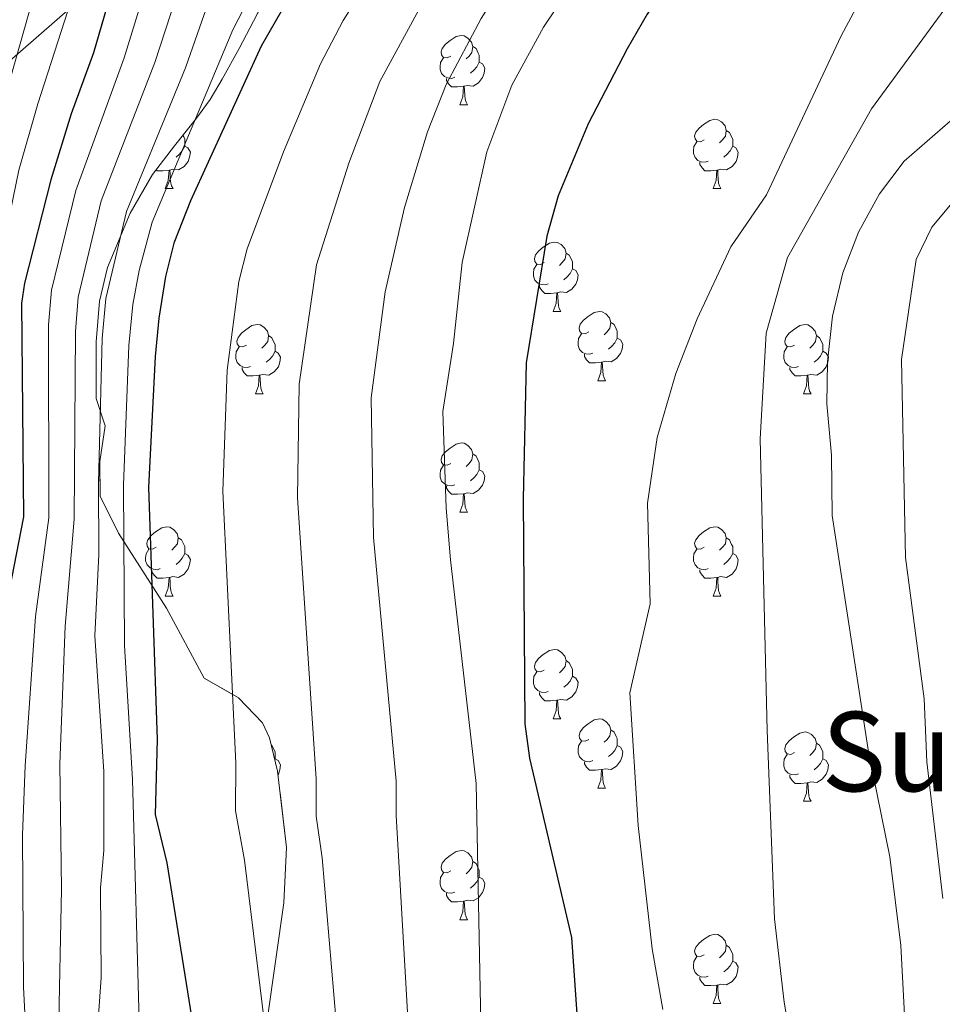
# Model space of a CAD drawing. Extents: x 576467 to 579890, y 763768 to 766121.
# Drawn here: x 579466 to 579599, y 764905 to 765047 of the extents above; entities that cross this region are included whole.
import ezdxf
from ezdxf.enums import TextEntityAlignment as Align

# ---------------------------------------------------------------- set-up
doc = ezdxf.new("R2010")
doc.units = 0
doc.header["$MEASUREMENT"] = 0
doc.linetypes.add('DGN Style 3', pattern=[55.946072, 39.96148, -15.984592])
for name, color, linetype in [('Nivel 1', 7, 'Continuous'), ('Nivel 35', 7, 'Continuous'), ('Nivel 36', 7, 'Continuous'), ('Nivel 4', 7, 'Continuous'), ('Nivel 45', 7, 'Continuous'), ('Nivel 5', 7, 'Continuous'), ('Nivel 57', 7, 'Continuous'), ('Nivel 61', 7, 'Continuous')]:
    doc.layers.add(name, color=color, linetype=linetype)
doc.styles.add('Style-times', font='times.shx', dxfattribs={"bigfont": 'timesbig.shx'})
doc.linetypes.add('5limcon', pattern='A,16,-16,[2,dgnlstyle.shx,S=0.128,R=0,X=0,Y=0],-16,16,-8,16,-8', length=96)
doc.linetypes.add('5zonar', pattern='A,-5,[1,dgnlstyle.shx,S=0.08,R=0,X=0,Y=0],-5', length=10)

msp = doc.modelspace()

# ---------------------------------------------------------------- linework, layer by layer
at = {"layer": 'Nivel 1', "color": 19, "linetype": '5limcon', "lineweight": 0, "ltscale": 0.5}
msp.add_polyline3d([(579872.93, 765133.586, 561.314), (579757.922, 765130.361, 591.897), (579564.28, 765128.497, 668.935), (579439.266, 765019.385, 736.361), (579002.93, 764883.253, 1068.187), (578522.553, 764840.951, 1209.434), (578478.07, 764854.956, 1224.414), (578435.211, 764861, 1232.02), (578380.646, 764861.886, 1235.197), (578320.184, 764864.006, 1236.629), (578284.231, 764864.651, 1237.648), (578234.257, 764860.837, 1239.366), (578206.779, 764859.178, 1238.948), (578188.742, 764858.195, 1238.162)], dxfattribs=at)
at = {"layer": 'Nivel 35', "color": 92, "linetype": '5zonar', "lineweight": 0, "ltscale": 0.5}
msp.add_polyline3d([(579501.681, 764902.721, 692.43), (579504.046, 764919.359, 691.993), (579504.456, 764927.374, 691.72), (579503.121, 764938.401, 691.37), (579501.977, 764943.241, 691.327), (579500.961, 764945.441, 691.33), (579497.507, 764949.061, 691.332), (579492.528, 764951.911, 691.25), (579487.081, 764962.001, 691.21), (579480.121, 764972.881, 691.39), (579477.441, 764978.241, 691.49), (579477.391, 764983.238, 691.689), (579478.201, 764988.401, 691.67), (579476.881, 764992.401, 691.67), (579476.881, 765000.561, 691.57), (579477.361, 765006.481, 691.53), (579478.505, 765011.337, 691.244), (579481.801, 765019.201, 690.17), (579485.041, 765024.801, 689.51), (579488.201, 765028.961, 688.61), (579491.401, 765032.961, 686.21), (579493.386, 765035.643, 682.126), (579495.127, 765038.588, 678.739), (579497.558, 765043.027, 678.375), (579502.264, 765052.038, 679.332)], dxfattribs=at)
at = {"layer": 'Nivel 36', "color": 92, "linetype": 'Continuous', "lineweight": 0, "flags": 128}
for points in [[(579528.215, 765041.962), (579527.685, 765041.697), (579527.155, 765041.752), (579526.89, 765042.122), (579526.835, 765042.547), (579526.995, 765043.067), (579527.475, 765043.662), (579528.11, 765044.192), (579529.01, 765044.777), (579529.755, 765044.937), (579530.18, 765044.882), (579530.71, 765044.567), (579531.24, 765043.982), (579531.4, 765043.342), (579531.29, 765042.492), (579530.865, 765041.962), (579530.445, 765041.537)], [(579531.4, 765043.342), (579531.875, 765043.027), (579532.19, 765042.387), (579532.35, 765042.067), (579532.35, 765041.487), (579532.35, 765041.062), (579531.98, 765040.372), (579531.56, 765039.892), (579531.08, 765039.472)], [(579528.8, 765038.882), (579528.375, 765038.722), (579527.79, 765038.782), (579527.315, 765038.992), (579526.89, 765039.417), (579526.675, 765040.002), (579526.675, 765040.422), (579526.73, 765041.007), (579527.155, 765041.697)], [(579532.35, 765041.062), (579532.805, 765040.812), (579533.15, 765040.197), (579533.04, 765039.472), (579532.83, 765038.832), (579532.245, 765038.092), (579531.45, 765037.612), (579530.6, 765037.717), (579530.17, 765037.587)], [(579530.06, 765037.587), (579529.17, 765037.502), (579528.325, 765037.502), (579527.9, 765037.932), (579527.58, 765038.407), (579527.58, 765038.722)], [(579529.515, 765034.902), (579529.95, 765036.062), (579530.06, 765037.587), (579530.17, 765037.587), (579530.205, 765037.002), (579530.24, 765036.317), (579530.31, 765035.702), (579530.425, 765035.302), (579530.64, 765034.902)], [(579529.515, 765034.902), (579530.64, 765034.902)], [(579564.906, 765029.822), (579564.376, 765029.557), (579563.846, 765029.612), (579563.581, 765029.982), (579563.526, 765030.407), (579563.686, 765030.927), (579564.166, 765031.522), (579564.801, 765032.052), (579565.701, 765032.637), (579566.446, 765032.797), (579566.871, 765032.742), (579567.401, 765032.427), (579567.931, 765031.842), (579568.091, 765031.202), (579567.981, 765030.352), (579567.556, 765029.822), (579567.136, 765029.397)], [(579568.091, 765031.202), (579568.566, 765030.887), (579568.881, 765030.247), (579569.041, 765029.927), (579569.041, 765029.347), (579569.041, 765028.922), (579568.671, 765028.232), (579568.251, 765027.752), (579567.771, 765027.332)], [(579489.431, 765030.498), (579489.554, 765030.247), (579489.714, 765029.927), (579489.714, 765029.347), (579489.714, 765028.922), (579489.344, 765028.232), (579488.924, 765027.752), (579488.444, 765027.332)], [(579565.491, 765026.742), (579565.066, 765026.582), (579564.481, 765026.642), (579564.006, 765026.852), (579563.581, 765027.277), (579563.366, 765027.862), (579563.366, 765028.282), (579563.421, 765028.867), (579563.846, 765029.557)], [(579489.714, 765028.922), (579490.169, 765028.672), (579490.514, 765028.057), (579490.404, 765027.332), (579490.194, 765026.692), (579489.609, 765025.952), (579488.814, 765025.472), (579487.964, 765025.577), (579487.534, 765025.447)], [(579569.041, 765028.922), (579569.496, 765028.672), (579569.841, 765028.057), (579569.731, 765027.332), (579569.521, 765026.692), (579568.936, 765025.952), (579568.141, 765025.472), (579567.291, 765025.577), (579566.861, 765025.447)], [(579566.751, 765025.447), (579565.861, 765025.362), (579565.016, 765025.362), (579564.591, 765025.792), (579564.271, 765026.267), (579564.271, 765026.582)], [(579487.424, 765025.447), (579486.534, 765025.362), (579485.689, 765025.362), (579485.564, 765025.489)], [(579486.879, 765022.762), (579487.314, 765023.922), (579487.424, 765025.447), (579487.534, 765025.447), (579487.569, 765024.862), (579487.604, 765024.177), (579487.674, 765023.562), (579487.789, 765023.162), (579488.004, 765022.762)], [(579566.206, 765022.762), (579566.641, 765023.922), (579566.751, 765025.447), (579566.861, 765025.447), (579566.896, 765024.862), (579566.931, 765024.177), (579567.001, 765023.562), (579567.116, 765023.162), (579567.331, 765022.762)], [(579486.879, 765022.762), (579488.004, 765022.762)], [(579566.206, 765022.762), (579567.331, 765022.762)], [(579541.718, 765012.053), (579541.188, 765011.788), (579540.658, 765011.843), (579540.393, 765012.213), (579540.338, 765012.638), (579540.498, 765013.158), (579540.978, 765013.753), (579541.613, 765014.283), (579542.513, 765014.868), (579543.258, 765015.028), (579543.683, 765014.973), (579544.213, 765014.658), (579544.743, 765014.073), (579544.903, 765013.433), (579544.793, 765012.583), (579544.368, 765012.053), (579543.948, 765011.628)], [(579544.903, 765013.433), (579545.378, 765013.118), (579545.693, 765012.478), (579545.853, 765012.158), (579545.853, 765011.578), (579545.853, 765011.153), (579545.483, 765010.463), (579545.063, 765009.983), (579544.583, 765009.563)], [(579542.303, 765008.973), (579541.878, 765008.813), (579541.293, 765008.873), (579540.818, 765009.083), (579540.393, 765009.508), (579540.178, 765010.093), (579540.178, 765010.513), (579540.233, 765011.098), (579540.658, 765011.788)], [(579545.853, 765011.153), (579546.308, 765010.903), (579546.653, 765010.288), (579546.543, 765009.563), (579546.333, 765008.923), (579545.748, 765008.183), (579544.953, 765007.703), (579544.103, 765007.808), (579543.673, 765007.678)], [(579543.563, 765007.678), (579542.673, 765007.593), (579541.828, 765007.593), (579541.403, 765008.023), (579541.083, 765008.498), (579541.083, 765008.813)], [(579543.018, 765004.993), (579543.453, 765006.153), (579543.563, 765007.678), (579543.673, 765007.678), (579543.708, 765007.093), (579543.743, 765006.408), (579543.813, 765005.793), (579543.928, 765005.393), (579544.143, 765004.993)], [(579543.018, 765004.993), (579544.143, 765004.993)], [(579548.193, 765002.018), (579547.663, 765001.753), (579547.133, 765001.808), (579546.868, 765002.178), (579546.813, 765002.603), (579546.973, 765003.123), (579547.453, 765003.718), (579548.088, 765004.248), (579548.988, 765004.833), (579549.733, 765004.993), (579550.158, 765004.938), (579550.688, 765004.623), (579551.218, 765004.038), (579551.378, 765003.398), (579551.268, 765002.548), (579550.843, 765002.018), (579550.423, 765001.593)], [(579498.638, 765000.113), (579498.108, 764999.848), (579497.578, 764999.903), (579497.313, 765000.273), (579497.258, 765000.698), (579497.418, 765001.218), (579497.898, 765001.813), (579498.533, 765002.343), (579499.433, 765002.928), (579500.178, 765003.088), (579500.603, 765003.033), (579501.133, 765002.718), (579501.663, 765002.133), (579501.823, 765001.493), (579501.713, 765000.643), (579501.288, 765000.113), (579500.868, 764999.688)], [(579551.378, 765003.398), (579551.853, 765003.083), (579552.168, 765002.443), (579552.328, 765002.123), (579552.328, 765001.543), (579552.328, 765001.118), (579551.958, 765000.428), (579551.538, 764999.948), (579551.058, 764999.528)], [(579577.965, 765000.113), (579577.435, 764999.848), (579576.905, 764999.903), (579576.64, 765000.273), (579576.585, 765000.698), (579576.745, 765001.218), (579577.225, 765001.813), (579577.86, 765002.343), (579578.76, 765002.928), (579579.505, 765003.088), (579579.93, 765003.033), (579580.46, 765002.718), (579580.99, 765002.133), (579581.15, 765001.493), (579581.04, 765000.643), (579580.615, 765000.113), (579580.195, 764999.688)], [(579501.823, 765001.493), (579502.298, 765001.178), (579502.613, 765000.538), (579502.773, 765000.218), (579502.773, 764999.638), (579502.773, 764999.213), (579502.403, 764998.523), (579501.983, 764998.043), (579501.503, 764997.623)], [(579548.778, 764998.938), (579548.353, 764998.778), (579547.768, 764998.838), (579547.293, 764999.048), (579546.868, 764999.473), (579546.653, 765000.058), (579546.653, 765000.478), (579546.708, 765001.063), (579547.133, 765001.753)], [(579552.328, 765001.118), (579552.783, 765000.868), (579553.128, 765000.253), (579553.018, 764999.528), (579552.808, 764998.888), (579552.223, 764998.148), (579551.428, 764997.668), (579550.578, 764997.773), (579550.148, 764997.643)], [(579581.15, 765001.493), (579581.625, 765001.178), (579581.94, 765000.538), (579582.1, 765000.218), (579582.1, 764999.638), (579582.1, 764999.213), (579581.73, 764998.523), (579581.31, 764998.043), (579580.83, 764997.623)], [(579499.223, 764997.033), (579498.798, 764996.873), (579498.213, 764996.933), (579497.738, 764997.143), (579497.313, 764997.568), (579497.098, 764998.153), (579497.098, 764998.573), (579497.153, 764999.158), (579497.578, 764999.848)], [(579578.55, 764997.033), (579578.125, 764996.873), (579577.54, 764996.933), (579577.065, 764997.143), (579576.64, 764997.568), (579576.425, 764998.153), (579576.425, 764998.573), (579576.48, 764999.158), (579576.905, 764999.848)], [(579502.773, 764999.213), (579503.228, 764998.963), (579503.573, 764998.348), (579503.463, 764997.623), (579503.253, 764996.983), (579502.668, 764996.243), (579501.873, 764995.763), (579501.023, 764995.868), (579500.593, 764995.738)], [(579550.038, 764997.643), (579549.148, 764997.558), (579548.303, 764997.558), (579547.878, 764997.988), (579547.558, 764998.463), (579547.558, 764998.778)], [(579582.1, 764999.213), (579582.555, 764998.963), (579582.9, 764998.348), (579582.79, 764997.623), (579582.58, 764996.983), (579581.995, 764996.243), (579581.2, 764995.763), (579580.35, 764995.868), (579579.92, 764995.738)], [(579500.483, 764995.738), (579499.593, 764995.653), (579498.748, 764995.653), (579498.323, 764996.083), (579498.003, 764996.558), (579498.003, 764996.873)], [(579549.493, 764994.958), (579549.928, 764996.118), (579550.038, 764997.643), (579550.148, 764997.643), (579550.183, 764997.058), (579550.218, 764996.373), (579550.288, 764995.758), (579550.403, 764995.358), (579550.618, 764994.958)], [(579579.81, 764995.738), (579578.92, 764995.653), (579578.075, 764995.653), (579577.65, 764996.083), (579577.33, 764996.558), (579577.33, 764996.873)], [(579499.938, 764993.053), (579500.373, 764994.213), (579500.483, 764995.738), (579500.593, 764995.738), (579500.628, 764995.153), (579500.663, 764994.468), (579500.733, 764993.853), (579500.848, 764993.453), (579501.063, 764993.053)], [(579579.265, 764993.053), (579579.7, 764994.213), (579579.81, 764995.738), (579579.92, 764995.738), (579579.955, 764995.153), (579579.99, 764994.468), (579580.06, 764993.853), (579580.175, 764993.453), (579580.39, 764993.053)], [(579549.493, 764994.958), (579550.618, 764994.958)], [(579499.938, 764993.053), (579501.063, 764993.053)], [(579579.265, 764993.053), (579580.39, 764993.053)], [(579528.215, 764982.97), (579527.685, 764982.705), (579527.155, 764982.76), (579526.89, 764983.13), (579526.835, 764983.555), (579526.995, 764984.075), (579527.475, 764984.67), (579528.11, 764985.2), (579529.01, 764985.785), (579529.755, 764985.945), (579530.18, 764985.89), (579530.71, 764985.575), (579531.24, 764984.99), (579531.4, 764984.35), (579531.29, 764983.5), (579530.865, 764982.97), (579530.445, 764982.545)], [(579531.4, 764984.35), (579531.875, 764984.035), (579532.19, 764983.395), (579532.35, 764983.075), (579532.35, 764982.495), (579532.35, 764982.07), (579531.98, 764981.38), (579531.56, 764980.9), (579531.08, 764980.48)], [(579528.8, 764979.89), (579528.375, 764979.73), (579527.79, 764979.79), (579527.315, 764980), (579526.89, 764980.425), (579526.675, 764981.01), (579526.675, 764981.43), (579526.73, 764982.015), (579527.155, 764982.705)], [(579532.35, 764982.07), (579532.805, 764981.82), (579533.15, 764981.205), (579533.04, 764980.48), (579532.83, 764979.84), (579532.245, 764979.1), (579531.45, 764978.62), (579530.6, 764978.725), (579530.17, 764978.595)], [(579530.06, 764978.595), (579529.17, 764978.51), (579528.325, 764978.51), (579527.9, 764978.94), (579527.58, 764979.415), (579527.58, 764979.73)], [(579529.515, 764975.91), (579529.95, 764977.07), (579530.06, 764978.595), (579530.17, 764978.595), (579530.205, 764978.01), (579530.24, 764977.325), (579530.31, 764976.71), (579530.425, 764976.31), (579530.64, 764975.91)], [(579529.515, 764975.91), (579530.64, 764975.91)], [(579485.579, 764970.83), (579485.049, 764970.565), (579484.519, 764970.62), (579484.254, 764970.99), (579484.199, 764971.415), (579484.359, 764971.935), (579484.839, 764972.53), (579485.474, 764973.06), (579486.374, 764973.645), (579487.119, 764973.805), (579487.544, 764973.75), (579488.074, 764973.435), (579488.604, 764972.85), (579488.764, 764972.21), (579488.654, 764971.36), (579488.229, 764970.83), (579487.809, 764970.405)], [(579564.906, 764970.83), (579564.376, 764970.565), (579563.846, 764970.62), (579563.581, 764970.99), (579563.526, 764971.415), (579563.686, 764971.935), (579564.166, 764972.53), (579564.801, 764973.06), (579565.701, 764973.645), (579566.446, 764973.805), (579566.871, 764973.75), (579567.401, 764973.435), (579567.931, 764972.85), (579568.091, 764972.21), (579567.981, 764971.36), (579567.556, 764970.83), (579567.136, 764970.405)], [(579488.764, 764972.21), (579489.239, 764971.895), (579489.554, 764971.255), (579489.714, 764970.935), (579489.714, 764970.355), (579489.714, 764969.93), (579489.344, 764969.24), (579488.924, 764968.76), (579488.444, 764968.34)], [(579568.091, 764972.21), (579568.566, 764971.895), (579568.881, 764971.255), (579569.041, 764970.935), (579569.041, 764970.355), (579569.041, 764969.93), (579568.671, 764969.24), (579568.251, 764968.76), (579567.771, 764968.34)], [(579486.164, 764967.75), (579485.739, 764967.59), (579485.154, 764967.65), (579484.679, 764967.86), (579484.254, 764968.285), (579484.039, 764968.87), (579484.039, 764969.29), (579484.094, 764969.875), (579484.519, 764970.565)], [(579489.714, 764969.93), (579490.169, 764969.68), (579490.514, 764969.065), (579490.404, 764968.34), (579490.194, 764967.7), (579489.609, 764966.96), (579488.814, 764966.48), (579487.964, 764966.585), (579487.534, 764966.455)], [(579565.491, 764967.75), (579565.066, 764967.59), (579564.481, 764967.65), (579564.006, 764967.86), (579563.581, 764968.285), (579563.366, 764968.87), (579563.366, 764969.29), (579563.421, 764969.875), (579563.846, 764970.565)], [(579569.041, 764969.93), (579569.496, 764969.68), (579569.841, 764969.065), (579569.731, 764968.34), (579569.521, 764967.7), (579568.936, 764966.96), (579568.141, 764966.48), (579567.291, 764966.585), (579566.861, 764966.455)], [(579487.424, 764966.455), (579486.534, 764966.37), (579485.689, 764966.37), (579485.264, 764966.8), (579484.944, 764967.275), (579484.944, 764967.59)], [(579566.751, 764966.455), (579565.861, 764966.37), (579565.016, 764966.37), (579564.591, 764966.8), (579564.271, 764967.275), (579564.271, 764967.59)], [(579486.879, 764963.77), (579487.314, 764964.93), (579487.424, 764966.455), (579487.534, 764966.455), (579487.569, 764965.87), (579487.604, 764965.185), (579487.674, 764964.57), (579487.789, 764964.17), (579488.004, 764963.77)], [(579566.206, 764963.77), (579566.641, 764964.93), (579566.751, 764966.455), (579566.861, 764966.455), (579566.896, 764965.87), (579566.931, 764965.185), (579567.001, 764964.57), (579567.116, 764964.17), (579567.331, 764963.77)], [(579486.879, 764963.77), (579488.004, 764963.77)], [(579566.206, 764963.77), (579567.331, 764963.77)], [(579541.718, 764953.061), (579541.188, 764952.796), (579540.658, 764952.851), (579540.393, 764953.221), (579540.338, 764953.646), (579540.498, 764954.166), (579540.978, 764954.761), (579541.613, 764955.291), (579542.513, 764955.876), (579543.258, 764956.036), (579543.683, 764955.981), (579544.213, 764955.666), (579544.743, 764955.081), (579544.903, 764954.441), (579544.793, 764953.591), (579544.368, 764953.061), (579543.948, 764952.636)], [(579544.903, 764954.441), (579545.378, 764954.126), (579545.693, 764953.486), (579545.853, 764953.166), (579545.853, 764952.586), (579545.853, 764952.161), (579545.483, 764951.471), (579545.063, 764950.991), (579544.583, 764950.571)], [(579542.303, 764949.981), (579541.878, 764949.821), (579541.293, 764949.881), (579540.818, 764950.091), (579540.393, 764950.516), (579540.178, 764951.101), (579540.178, 764951.521), (579540.233, 764952.106), (579540.658, 764952.796)], [(579545.853, 764952.161), (579546.308, 764951.911), (579546.653, 764951.296), (579546.543, 764950.571), (579546.333, 764949.931), (579545.748, 764949.191), (579544.953, 764948.711), (579544.103, 764948.816), (579543.673, 764948.686)], [(579543.563, 764948.686), (579542.673, 764948.601), (579541.828, 764948.601), (579541.403, 764949.031), (579541.083, 764949.506), (579541.083, 764949.821)], [(579543.018, 764946.001), (579543.453, 764947.161), (579543.563, 764948.686), (579543.673, 764948.686), (579543.708, 764948.101), (579543.743, 764947.416), (579543.813, 764946.801), (579543.928, 764946.401), (579544.143, 764946.001)], [(579543.018, 764946.001), (579544.143, 764946.001)], [(579548.193, 764943.026), (579547.663, 764942.761), (579547.133, 764942.816), (579546.868, 764943.186), (579546.813, 764943.611), (579546.973, 764944.131), (579547.453, 764944.726), (579548.088, 764945.256), (579548.988, 764945.841), (579549.733, 764946.001), (579550.158, 764945.946), (579550.688, 764945.631), (579551.218, 764945.046), (579551.378, 764944.406), (579551.268, 764943.556), (579550.843, 764943.026), (579550.423, 764942.601)], [(579551.378, 764944.406), (579551.853, 764944.091), (579552.168, 764943.451), (579552.328, 764943.131), (579552.328, 764942.551), (579552.328, 764942.126), (579551.958, 764941.436), (579551.538, 764940.956), (579551.058, 764940.536)], [(579577.965, 764941.121), (579577.435, 764940.856), (579576.905, 764940.911), (579576.64, 764941.281), (579576.585, 764941.706), (579576.745, 764942.226), (579577.225, 764942.821), (579577.86, 764943.351), (579578.76, 764943.936), (579579.505, 764944.096), (579579.93, 764944.041), (579580.46, 764943.726), (579580.99, 764943.141), (579581.15, 764942.501), (579581.04, 764941.651), (579580.615, 764941.121), (579580.195, 764940.696)], [(579548.778, 764939.946), (579548.353, 764939.786), (579547.768, 764939.846), (579547.293, 764940.056), (579546.868, 764940.481), (579546.653, 764941.066), (579546.653, 764941.486), (579546.708, 764942.071), (579547.133, 764942.761)], [(579581.15, 764942.501), (579581.625, 764942.186), (579581.94, 764941.546), (579582.1, 764941.226), (579582.1, 764940.646), (579582.1, 764940.221), (579581.73, 764939.531), (579581.31, 764939.051), (579580.83, 764938.631)], [(579502.213, 764942.242), (579502.298, 764942.186), (579502.613, 764941.546), (579502.773, 764941.226), (579502.773, 764940.646), (579502.773, 764940.221), (579502.716, 764940.115)], [(579552.328, 764942.126), (579552.783, 764941.876), (579553.128, 764941.261), (579553.018, 764940.536), (579552.808, 764939.896), (579552.223, 764939.156), (579551.428, 764938.676), (579550.578, 764938.781), (579550.148, 764938.651)], [(579502.773, 764940.221), (579503.228, 764939.971), (579503.573, 764939.356), (579503.463, 764938.631), (579503.253, 764937.991), (579503.182, 764937.901)], [(579550.038, 764938.651), (579549.148, 764938.566), (579548.303, 764938.566), (579547.878, 764938.996), (579547.558, 764939.471), (579547.558, 764939.786)], [(579578.55, 764938.041), (579578.125, 764937.881), (579577.54, 764937.941), (579577.065, 764938.151), (579576.64, 764938.576), (579576.425, 764939.161), (579576.425, 764939.581), (579576.48, 764940.166), (579576.905, 764940.856)], [(579582.1, 764940.221), (579582.555, 764939.971), (579582.9, 764939.356), (579582.79, 764938.631), (579582.58, 764937.991), (579581.995, 764937.251), (579581.2, 764936.771), (579580.35, 764936.876), (579579.92, 764936.746)], [(579549.493, 764935.966), (579549.928, 764937.126), (579550.038, 764938.651), (579550.148, 764938.651), (579550.183, 764938.066), (579550.218, 764937.381), (579550.288, 764936.766), (579550.403, 764936.366), (579550.618, 764935.966)], [(579579.81, 764936.746), (579578.92, 764936.661), (579578.075, 764936.661), (579577.65, 764937.091), (579577.33, 764937.566), (579577.33, 764937.881)], [(579579.265, 764934.061), (579579.7, 764935.221), (579579.81, 764936.746), (579579.92, 764936.746), (579579.955, 764936.161), (579579.99, 764935.476), (579580.06, 764934.861), (579580.175, 764934.461), (579580.39, 764934.061)], [(579549.493, 764935.966), (579550.618, 764935.966)], [(579579.265, 764934.061), (579580.39, 764934.061)], [(579528.215, 764923.978), (579527.685, 764923.713), (579527.155, 764923.768), (579526.89, 764924.138), (579526.835, 764924.563), (579526.995, 764925.083), (579527.475, 764925.678), (579528.11, 764926.208), (579529.01, 764926.793), (579529.755, 764926.953), (579530.18, 764926.898), (579530.71, 764926.583), (579531.24, 764925.998), (579531.4, 764925.358), (579531.29, 764924.508), (579530.865, 764923.978), (579530.445, 764923.553)], [(579531.4, 764925.358), (579531.875, 764925.043), (579532.19, 764924.403), (579532.35, 764924.083), (579532.35, 764923.503), (579532.35, 764923.078), (579531.98, 764922.388), (579531.56, 764921.908), (579531.08, 764921.488)], [(579528.8, 764920.898), (579528.375, 764920.738), (579527.79, 764920.798), (579527.315, 764921.008), (579526.89, 764921.433), (579526.675, 764922.018), (579526.675, 764922.438), (579526.73, 764923.023), (579527.155, 764923.713)], [(579532.35, 764923.078), (579532.805, 764922.828), (579533.15, 764922.213), (579533.04, 764921.488), (579532.83, 764920.848), (579532.245, 764920.108), (579531.45, 764919.628), (579530.6, 764919.733), (579530.17, 764919.603)], [(579530.06, 764919.603), (579529.17, 764919.518), (579528.325, 764919.518), (579527.9, 764919.948), (579527.58, 764920.423), (579527.58, 764920.738)], [(579529.515, 764916.918), (579529.95, 764918.078), (579530.06, 764919.603), (579530.17, 764919.603), (579530.205, 764919.018), (579530.24, 764918.333), (579530.31, 764917.718), (579530.425, 764917.318), (579530.64, 764916.918)], [(579529.515, 764916.918), (579530.64, 764916.918)], [(579564.906, 764911.838), (579564.376, 764911.573), (579563.846, 764911.628), (579563.581, 764911.998), (579563.526, 764912.423), (579563.686, 764912.943), (579564.166, 764913.538), (579564.801, 764914.068), (579565.701, 764914.653), (579566.446, 764914.813), (579566.871, 764914.758), (579567.401, 764914.443), (579567.931, 764913.858), (579568.091, 764913.218), (579567.981, 764912.368), (579567.556, 764911.838), (579567.136, 764911.413)], [(579568.091, 764913.218), (579568.566, 764912.903), (579568.881, 764912.263), (579569.041, 764911.943), (579569.041, 764911.363), (579569.041, 764910.938), (579568.671, 764910.248), (579568.251, 764909.768), (579567.771, 764909.348)], [(579565.491, 764908.758), (579565.066, 764908.598), (579564.481, 764908.658), (579564.006, 764908.868), (579563.581, 764909.293), (579563.366, 764909.878), (579563.366, 764910.298), (579563.421, 764910.883), (579563.846, 764911.573)], [(579569.041, 764910.938), (579569.496, 764910.688), (579569.841, 764910.073), (579569.731, 764909.348), (579569.521, 764908.708), (579568.936, 764907.968), (579568.141, 764907.488), (579567.291, 764907.593), (579566.861, 764907.463)], [(579566.751, 764907.463), (579565.861, 764907.378), (579565.016, 764907.378), (579564.591, 764907.808), (579564.271, 764908.283), (579564.271, 764908.598)], [(579566.206, 764904.778), (579566.641, 764905.938), (579566.751, 764907.463), (579566.861, 764907.463), (579566.896, 764906.878), (579566.931, 764906.193), (579567.001, 764905.578), (579567.116, 764905.178), (579567.331, 764904.778)], [(579566.206, 764904.778), (579567.331, 764904.778)]]:
    msp.add_lwpolyline(points, dxfattribs=at)
at = {"layer": 'Nivel 4', "color": 25, "linetype": 'Continuous', "lineweight": 30, "flags": 128}
for points, elevation in [([(579553.481, 765139.521), (579550.081, 765126.641), (579548.36, 765121.946), (579545.914, 765116.775), (579542.821, 765111.764), (579532.586, 765097.843), (579529.418, 765092.782), (579518.653, 765072.422), (579507.974, 765055.93), (579500.78, 765043.384), (579490.551, 765020.988), (579488.121, 765014.881), (579486.912, 765010.029), (579485.943, 765004.02), (579485.438, 764998.459), (579484.47, 764979.481), (579485.717, 764943.032), (579485.441, 764932.161), (579487.092, 764925.148), (579491.321, 764898.961)], 675), ([(579518.085, 765133.296), (579515.399, 765125.713), (579511.845, 765118.797), (579509.254, 765114.514), (579495.746, 765093.473), (579491.613, 765085.443), (579487.433, 765076.359), (579483.001, 765064.881), (579476.47, 765042.403), (579473.281, 765033.601), (579470.308, 765024.051), (579466.51, 765009.062), (579466.081, 765006.161), (579466.358, 764975.23), (579461.121, 764948.721)], 700), ([(579599.721, 765106.481), (579599.081, 765100.241), (579597.443, 765095.521), (579593.999, 765088.962), (579591.921, 765085.921), (579585.801, 765079.121), (579579.361, 765073.281), (579572.801, 765068.001), (579569.361, 765064.368), (579559.441, 765052.161), (579556.637, 765048.019), (579553.769, 765043.014), (579548.121, 765032.161), (579543.763, 765021.72), (579542.129, 765015.895), (579539.121, 764997.521), (579538.681, 764977.841), (579538.961, 764945.281), (579539.606, 764940.321), (579545.681, 764914.321), (579546.681, 764900.561)], 650)]:
    msp.add_lwpolyline(points, dxfattribs=dict(at, elevation=elevation))
at = {"layer": 'Nivel 5', "color": 25, "linetype": 'Continuous', "lineweight": 0, "flags": 128}
for points, elevation in [([(579476.715, 765211.317), (579485.424, 765193.578), (579499.802, 765170.882), (579502.228, 765166.511), (579503.66, 765161.622), (579503.217, 765155.541), (579501.876, 765145.273), (579501.992, 765137.668), (579501.701, 765132.682), (579500.513, 765124.412), (579499.06, 765119.621), (579492.83, 765106.713), (579484.008, 765090.005), (579474.601, 765068.926), (579468.502, 765052.99), (579461.041, 765026.841), (579459.7, 765020.308), (579457.934, 765008.301), (579457.991, 764975.538), (579457.281, 764970.589), (579453.634, 764954.798)], 710), ([(579497.041, 764932.684), (579497.099, 764939.569), (579495.239, 764978.974), (579495.848, 764996.464), (579497.518, 765009.299), (579498.735, 765014.032), (579503.999, 765028.104), (579509.375, 765040.818), (579512.647, 765047.107), (579525.754, 765067.878), (579535.433, 765085.046), (579545.953, 765098.415), (579549.561, 765102.162), (579554.701, 765106.793), (579557.285, 765111.081), (579558.074, 765116.751), (579561.171, 765125.401), (579562.843, 765132.934), (579566.591, 765147.07)], 670), ([(579512.284, 764894.196), (579509.583, 764925.895), (579508.709, 764931.901), (579508.735, 764937.337), (579506.015, 764977.981), (579506.259, 764994.47), (579508.773, 765011.733), (579513.451, 765026.469), (579517.97, 765038.252), (579523.588, 765048.652), (579532.855, 765063.334), (579538.571, 765073.219), (579542.011, 765078.025), (579550.322, 765087.484), (579553.876, 765091.001), (579558.171, 765093.562), (579560.407, 765095.46), (579565.848, 765101.232), (579568.927, 765105.892), (579570.377, 765110.668), (579570.235, 765116.728), (579572.261, 765124.161), (579573.559, 765131.537), (579576.429, 765142.585)], 665), ([(579510.596, 765137.914), (579509.954, 765132.963), (579507.956, 765125.062), (579505.164, 765118.533), (579489.211, 765090.629), (579483.62, 765078.644), (579477.15, 765062.185), (579468.448, 765035.052), (579465.686, 765025.44), (579462.222, 765008.681), (579461.943, 765003.684), (579462.174, 764975.384), (579461.425, 764970.446), (579457.306, 764951.957)], 705), ([(579522.476, 764894.308), (579520.33, 764931.988), (579520.308, 764936.989), (579517.04, 764972.236), (579516.67, 764992.475), (579518.732, 765007.839), (579521.539, 765020.023), (579524.83, 765030.996), (579527.528, 765037.85), (579532.638, 765047.392), (579544.24, 765065.75), (579547.465, 765069.576), (579555.499, 765077.497), (579559.404, 765080.619), (579566.848, 765085.094), (579570.826, 765088.121), (579580.029, 765099.694), (579581.579, 765102.669), (579582.609, 765107.614), (579582.396, 765116.705), (579584.121, 765129.432), (579586.267, 765138.1)], 660), ([(579532.402, 765136.771), (579531.269, 765131.905), (579529.26, 765125.897), (579527.605, 765122.137), (579525.182, 765117.753), (579515.899, 765103.627), (579506.41, 765087.892), (579494.568, 765065.388), (579488.438, 765050.52), (579485.372, 765041.001), (579477.617, 765020.98), (579474.283, 765007.045), (579473.884, 765002.057), (579473.67, 764974.931), (579472.396, 764959.422), (579471.608, 764939.484), (579471.841, 764921.361), (579471.401, 764900.001)], 690), ([(579539.002, 765136.076), (579537.852, 765131.213), (579535.644, 765124.57), (579533.708, 765120.35), (579531.184, 765116.022), (579520.567, 765100.292), (579511.742, 765085.101), (579504.534, 765071.478), (579499.036, 765062.235), (579495.933, 765054.986), (579492.552, 765048.141), (579489.809, 765040.262), (579481.285, 765019.445), (579478.288, 765006.861), (579477.759, 765001.051), (579477.203, 764980.153), (579477.255, 764969.781), (579476.697, 764958.01), (579477.99, 764938.361), (579478.001, 764926.961), (579477.521, 764921.521), (579477.601, 764908.561), (579474.357, 764862.375)], 685), ([(579545.603, 765135.381), (579543.681, 765127.972), (579542.047, 765123.237), (579539.897, 765118.714), (579537.196, 765114.288), (579525.23, 765096.96), (579513.245, 765075.026), (579503.505, 765059.082), (579496.666, 765045.762), (579484.962, 765017.906), (579483.099, 765010.894), (579482.182, 765005.978), (579481.621, 765000.045), (579480.836, 764979.817), (579480.999, 764956.597), (579482.161, 764937.201), (579483.17, 764900.52)], 680), ([(579524.967, 765133.559), (579522.884, 765127.22), (579519.195, 765119.479), (579501.078, 765090.682), (579490.099, 765068.541), (579484.597, 765053.684), (579480.916, 765041.689), (579473.957, 765022.515), (579470.396, 765008.053), (579469.991, 765003.065), (579470.014, 764975.08), (579468.094, 764960.835), (579466.601, 764939.201), (579466.215, 764929.207), (579466.377, 764907.162), (579467.281, 764889.521)], 695), ([(579595.961, 765133.281), (579594.761, 765127.681), (579594.441, 765121.681), (579594.841, 765104.561), (579593.241, 765098.721), (579591.401, 765094.001), (579580.161, 765080.241), (579573.521, 765075.361), (579560.241, 765067.441), (579553.481, 765061.841), (579549.841, 765058.401), (579541.641, 765046.161), (579537.081, 765037.761), (579533.441, 765028.081), (579529.881, 765012.081), (579528.601, 765000.321), (579527.081, 764990.481), (579527.561, 764976.481), (579528.201, 764969.041), (579531.881, 764936.641), (579532.601, 764899.441)], 655), ([(579602.481, 765074.001), (579591.441, 765057.441), (579584.721, 765044.881), (579573.921, 765021.841), (579568.761, 765014.321), (579563.881, 765003.921), (579560.801, 764996.001), (579558.121, 764986.721), (579556.721, 764977.201), (579557.081, 764962.641), (579554.161, 764949.761), (579555.361, 764930.561), (579557.361, 764912.721), (579558.921, 764903.921)], 645), ([(579609.681, 765062.401), (579589.121, 765034.321), (579576.961, 765012.801), (579573.881, 765001.841), (579573.001, 764986.561), (579574.001, 764944.321), (579575.081, 764917.041), (579576.481, 764904.961), (579578.001, 764896.321), (579577.601, 764878.401), (579571.801, 764856.161), (579570.001, 764850.961), (579566.361, 764843.201), (579560.441, 764835.041), (579545.961, 764820.721), (579542.961, 764816.721), (579541.281, 764810.321), (579543.161, 764799.041), (579546.681, 764771.361), (579549.641, 764753.441), (579550.041, 764741.761), (579552.121, 764728.881)], 640), ([(579607.161, 765038.321), (579593.841, 765026.721), (579590.281, 765022.001), (579587.241, 765016.481), (579584.961, 765010.561), (579583.481, 765004.321), (579582.761, 764997.681), (579582.681, 764991.601), (579583.321, 764984.161), (579583.441, 764975.441), (579588.681, 764941.201), (579591.801, 764926.001), (579593.361, 764913.201), (579594.281, 764895.841)], 635), ([(579601.281, 765021.281), (579597.881, 765017.201), (579595.601, 765012.481), (579593.481, 764998.001), (579594.041, 764969.361), (579596.761, 764948.881), (579597.161, 764939.761), (579599.481, 764920.001)], 630), ([(579482.281, 764724.961), (579481.561, 764739.841), (579482.001, 764745.761), (579483.521, 764757.361), (579483.521, 764764.561), (579482.641, 764771.601), (579479.124, 764791.264), (579479.143, 764796.245), (579480.655, 764811.149), (579482.207, 764818.453), (579484.405, 764824.217), (579497.925, 764868.291), (579502.091, 764890.941), (579502.232, 764894.077), (579498.337, 764925.521), (579497.041, 764932.684)], 670)]:
    msp.add_lwpolyline(points, dxfattribs=dict(at, elevation=elevation))
at = {"layer": 'Nivel 57', "color": 92, "linetype": 'DGN Style 3', "lineweight": 0, "flags": 128}
msp.add_lwpolyline([(579863.961, 764651.041), (579861.478, 764655.088), (579860.241, 764658.161), (579858.321, 764666.081), (579857.401, 764672.401), (579854.841, 764677.521), (579850.921, 764681.841), (579847.001, 764683.201), (579842.361, 764682.961), (579838.521, 764680.801), (579834.827, 764677.737), (579832.521, 764676.321), (579827.669, 764675.264), (579814.641, 764675.121), (579809.789, 764674.668), (579807.041, 764674.081), (579802.722, 764671.85), (579800.201, 764669.201), (579798.11, 764664.651), (579796.681, 764652.401), (579795.701, 764647.531), (579792.371, 764637.715), (579790.081, 764632.081), (579788.995, 764627.214), (579788.836, 764621.269), (579789.041, 764614.881), (579789.74, 764610.234), (579790.001, 764608.081), (579789.782, 764603.114), (579787.975, 764594.288), (579786.721, 764590.961), (579783.161, 764586.081), (579778.761, 764583.521), (579774.841, 764583.201), (579762.494, 764586.368), (579758.361, 764587.521), (579754.367, 764590.114), (579752.041, 764593.441), (579750.934, 764598.213), (579751.961, 764603.041), (579755.521, 764611.681), (579754.921, 764615.361), (579752.216, 764619.238), (579750.721, 764620.481), (579747.201, 764621.921), (579743.105, 764624.83), (579740.161, 764628.081), (579738.601, 764631.761), (579736.533, 764634.679), (579735.641, 764636.081), (579732.801, 764640.801), (579731.001, 764645.601), (579731.996, 764650.311), (579733.321, 764651.841), (579737.921, 764652.561), (579743.481, 764652.081), (579748.336, 764652.456), (579752.321, 764654.241), (579754.641, 764658.321), (579755.041, 764662.561), (579752.601, 764669.521), (579751.949, 764674.228), (579752.161, 764677.521), (579754.281, 764681.201), (579757.921, 764683.201), (579762.723, 764684.175), (579767.601, 764684.561), (579772.881, 764684.401), (579781.961, 764684.961), (579786.641, 764686.19), (579788.801, 764687.281), (579792.35, 764690.587), (579793.161, 764692.081), (579794.041, 764696.241), (579793.81, 764701.217), (579793.081, 764707.441), (579788.161, 764725.521), (579788.617, 764730.466), (579791.641, 764740.001), (579793.081, 764749.041), (579794.783, 764753.622), (579796.641, 764757.201), (579799.25, 764761.337), (579802.681, 764764.961), (579807.062, 764767.641), (579811.561, 764768.561), (579816.557, 764768.292), (579822.121, 764767.521), (579827.053, 764767.564), (579831.161, 764768.721), (579834.161, 764771.041), (579839.281, 764777.441), (579843.561, 764780.241), (579848.298, 764781.888), (579852.961, 764782.881), (579862.081, 764783.521), (579866.897, 764784.662), (579866.916, 764784.667), (579869.761, 764785.521), (579876.081, 764788.481), (579876.97, 764788.31), (579876.435, 764834.05), (579871.921, 764832.961), (579868.237, 764834.16), (579867.324, 764834.884), (579864.083, 764837.459), (579861.441, 764841.681), (579857.041, 764849.761), (579855.345, 764851.649), (579851.001, 764854.241), (579846.881, 764855.361), (579842.73, 764855.221), (579837.961, 764853.521), (579826.441, 764844.561), (579822.601, 764843.121), (579819.241, 764844.081), (579817.001, 764847.281), (579816.441, 764851.601), (579817.721, 764855.761), (579820.401, 764858.561), (579827.081, 764861.041), (579829.601, 764863.361), (579830.272, 764866.881), (579830.441, 764871.841), (579830.361, 764880.001), (579831.427, 764882.852), (579834.846, 764888.013), (579837.881, 764891.841), (579840.21, 764894.254), (579844.161, 764897.361), (579847.761, 764898.641), (579849.656, 764898.438), (579854.441, 764896.961), (579860.881, 764893.681), (579867.82, 764893.202), (579867.841, 764893.201), (579875.767, 764891.141), (579872.799, 765144.735), (579869.985, 765147.78), (579867.121, 765150.881), (579866.224, 765152.825), (579866.761, 765157.681), (579869.567, 765165.334), (579870.159, 765168.26), (579870.561, 765170.241), (579870.184, 765171.224), (579870.041, 765171.601), (579870.189, 765171.751), (579872.456, 765174.052), (579872.217, 765194.512), (579870.385, 765194.861), (579867.841, 765196.401), (579866.888, 765197.885), (579866.161, 765201.601), (579865.961, 765207.921), (579865.241, 765213.121), (579863.33, 765217.479), (579859.361, 765220.001), (579858.255, 765220.326), (579853.441, 765220.401), (579851.634, 765219.912), (579847.241, 765217.361), (579844.949, 765214.689), (579842.281, 765210.561), (579831.881, 765192.481), (579825.695, 765184.515), (579817.401, 765174.401), (579814.241, 765172.001), (579812.416, 765171.336), (579807.41, 765170.552), (579801.879, 765170.873), (579796.912, 765171.875), (579791.279, 765174.162), (579787.881, 765177.761), (579781.841, 765194.001), (579780.239, 765197.579), (579776.214, 765204.213), (579772.118, 765209.108), (579768.441, 765212.321), (579766.881, 765213.441), (579765.561, 765215.521), (579763.919, 765216.598), (579759.481, 765218.561), (579753.281, 765219.441), (579746.796, 765221.036), (579742.481, 765223.361), (579739.521, 765228.001), (579734.921, 765238.001), (579733.975, 765239.703), (579731.765, 765243.012), (579729.401, 765245.841), (579728.561, 765246.481), (579722.521, 765249.361), (579720.072, 765249.972), (579714.992, 765250.324), (579710.281, 765249.921), (579703.241, 765247.601), (579695.041, 765246.151), (579690.521, 765245.041), (579685.761, 765241.921), (579684.573, 765240.696), (579681.481, 765236.961), (579679.03, 765233.06), (579676.081, 765229.201), (579670.346, 765224.115), (579668.687, 765218.851), (579668.561, 765213.921), (579669.677, 765212.304), (579674.761, 765207.521), (579675.91, 765205.031), (579675.931, 765199.962), (579674.721, 765194.881), (579672.881, 765190.961), (579672.232, 765190.527), (579667.721, 765189.281), (579663.921, 765188.641), (579662.428, 765187.514), (579659.401, 765183.601), (579657.361, 765178.721), (579655.721, 765172.561), (579654.881, 765167.681), (579653.201, 765165.121), (579651.211, 765164.808), (579646.641, 765164.961), (579642.494, 765164.238), (579638.521, 765163.681), (579632.872, 765163.513), (579628.241, 765162.721), (579625.4, 765160.604), (579617.695, 765140.446), (579615.361, 765136.001), (579611.761, 765133.281), (579611.04, 765133.199), (579606.641, 765135.361), (579599.605, 765145.73), (579595.761, 765148.401), (579590.441, 765150.481), (579586.321, 765151.201), (579584.515, 765150.752), (579580.121, 765149.121), (579573.361, 765147.921), (579567.037, 765146.793), (579561.804, 765146.466), (579557.121, 765146.641), (579553.241, 765147.361), (579552.391, 765146.823), (579550.481, 765142.401), (579545.678, 765122.047), (579543.481, 765117.521), (579542.442, 765116.535), (579532.361, 765110.641), (579531.053, 765109.725), (579527.641, 765106.081), (579524.801, 765100.481), (579521.628, 765092.181), (579517.108, 765083.292), (579514.444, 765078.633), (579508.521, 765070.641), (579506.441, 765064.721), (579504.219, 765056.732), (579502.264, 765052.038), (579497.558, 765043.027), (579495.127, 765038.588), (579493.386, 765035.643), (579491.401, 765032.961), (579488.201, 765028.961), (579485.041, 765024.801), (579481.801, 765019.201), (579478.505, 765011.337), (579477.361, 765006.481), (579476.881, 765000.561), (579476.881, 764992.401), (579478.201, 764988.401), (579477.391, 764983.238), (579477.441, 764978.241), (579480.121, 764972.881), (579487.081, 764962.001), (579492.528, 764951.911), (579497.507, 764949.061), (579500.961, 764945.441), (579501.977, 764943.241), (579503.121, 764938.401), (579504.456, 764927.374), (579504.046, 764919.359), (579501.681, 764902.721), (579501.029, 764900.328), (579498.921, 764895.761), (579495.121, 764890.401), (579486.041, 764881.841), (579481.206, 764876.081), (579478.24, 764871.673), (579473.241, 764863.041), (579469.601, 764858.081), (579464.154, 764851.373), (579460.737, 764845.032), (579459.321, 764840.241), (579457.884, 764829.539), (579457.859, 764824.132), (579458.641, 764814.161), (579458.801, 764813.121), (579462.081, 764811.768), (579465.304, 764811.108), (579468.966, 764810.772), (579477.318, 764810.852), (579491.343, 764812.021), (579506.479, 764813.166), (579511.001, 764813.361), (579520.119, 764813.26), (579525.155, 764812.004), (579529.481, 764810.058), (579534.531, 764806.488), (579541.001, 764799.281), (579547.101, 764795.299), (579551.796, 764790.733), (579555.328, 764785.585), (579557.485, 764781.306), (579559.601, 764777.121), (579562.961, 764770.881), (579565.361, 764767.761), (579575.641, 764762.561), (579578.361, 764761.121), (579580.293, 764757.715), (579580.761, 764752.961), (579580.56, 764746.666), (579579.081, 764742.001), (579576.521, 764737.601), (579570.241, 764727.041), (579566.921, 764722.001), (579563.033, 764718.708), (579558.681, 764716.881), (579556.772, 764716.436), (579553.236, 764715.748), (579549.201, 764715.201), (579542.561, 764714.641), (579537.521, 764715.841), (579530.841, 764717.761), (579523.721, 764722.401), (579517.201, 764721.841), (579514.321, 764721.841), (579508.601, 764722.401), (579500.356, 764723.049), (579492.561, 764721.359), (579488.265, 764719.815), (579484.744, 764716.273), (579481.361, 764713.281), (579479.361, 764713.121), (579474.521, 764713.121), (579470.921, 764711.761), (579470.432, 764711.289), (579469.441, 764707.201), (579469.739, 764703.082), (579470.721, 764698.161), (579471.927, 764695.166), (579474.352, 764690.663), (579475.801, 764685.921), (579475.961, 764676.081), (579475.001, 764672.161), (579474.134, 764670.857), (579469.757, 764666.223), (579466.081, 764662.881), (579464.141, 764660.778), (579461.241, 764656.881), (579459.441, 764652.881), (579459.921, 764649.681), (579460.494, 764648.845), (579464.161, 764646.241), (579469.561, 764645.441), (579473.961, 764645.841), (579476.281, 764644.881), (579477.281, 764642.241), (579475.001, 764638.641), (579474.011, 764637.883), (579470.041, 764637.281), (579464.265, 764637.158), (579459.641, 764636.081), (579457.641, 764634.401), (579460.081, 764631.041), (579467.401, 764627.121), (579469.062, 764626.159), (579476.721, 764621.921), (579478.007, 764621.583), (579482.721, 764621.521), (579486.161, 764620.401), (579487.12, 764619.579), (579488.841, 764615.521), (579489.161, 764608.721), (579490.001, 764605.361), (579492.761, 764604.721), (579496.401, 764606.401), (579498.047, 764608.455), (579500.161, 764612.721), (579501.641, 764615.841), (579504.841, 764617.841), (579508.562, 764617.701), (579513.041, 764616.881), (579515.761, 764616.001), (579519.979, 764614.75), (579525.475, 764611.879), (579530.876, 764608.402), (579535.629, 764605.127), (579539.481, 764602.001), (579542.614, 764598.359), (579544.361, 764593.841), (579544.381, 764591.891), (579543.041, 764586.961), (579541.681, 764584.001), (579537.979, 764578.884), (579534.321, 764575.521), (579529.761, 764572.161), (579519.161, 764565.601), (579517.152, 764564.351), (579513.361, 764561.921), (579512.761, 764561.761), (579508.521, 764558.241), (579505.001, 764558.081), (579502.321, 764561.761), (579501.121, 764567.921), (579500.481, 764573.281), (579498.865, 764577.008), (579494.961, 764578.001), (579493.318, 764577.565), (579488.841, 764575.521), (579484.143, 764571.832), (579476.146, 764564.983), (579472.117, 764561.519), (579468.361, 764558.481), (579466.355, 764557.019), (579463.201, 764554.161), (579460.422, 764549.873), (579453.361, 764538.081), (579450.746, 764532.932), (579448.281, 764528.881), (579444.601, 764524.401), (579442.881, 764521.921), (579442.824, 764520.8), (579445.476, 764515.497), (579448.681, 764511.681), (579452.168, 764509.14), (579456.081, 764506.321), (579459.761, 764500.961), (579463.601, 764498.561), (579474.309, 764492.063), (579477.761, 764488.641), (579479.834, 764486.378), (579482.401, 764482.561), (579482.966, 764478.917), (579483.241, 764474.001), (579484.58, 764470.225), (579485.441, 764465.441), (579485.841, 764459.281), (579485.841, 764452.481), (579486.761, 764439.841), (579486.161, 764430.481), (579485.36, 764424.258), (579485.801, 764419.361), (579486.505, 764417.42), (579489.561, 764413.921), (579495.921, 764410.401), (579501.241, 764407.121), (579506.161, 764404.641), (579511.041, 764402.561), (579515.681, 764400.161), (579523.481, 764396.721), (579529.801, 764392.641), (579535.161, 764388.881), (579540.681, 764385.361), (579545.561, 764383.201), (579549.561, 764384.401), (579552.281, 764387.921), (579553.801, 764393.761), (579555.081, 764407.681), (579556.401, 764411.121), (579560.321, 764413.041), (579563.441, 764413.041), (579566.696, 764410.665), (579570.856, 764406.929), (579574.559, 764403.331), (579578.441, 764400.481), (579579.283, 764400.098), (579584.081, 764399.355), (579588.841, 764399.441), (579595.041, 764400.001), (579601.361, 764400.001), (579608.79, 764399.42), (579613.521, 764398.641), (579617.841, 764396.721), (579621.641, 764392.481), (579624.667, 764385.962), (579625.561, 764381.121), (579624.561, 764378.161), (579624.074, 764377.671), (579620.081, 764374.801), (579617.041, 764372.721), (579613.561, 764372.481), (579608.681, 764374.881), (579603.281, 764379.601), (579599.147, 764383.967), (579595.441, 764386.961), (579591.001, 764388.561), (579586.481, 764387.281), (579584.813, 764385.707), (579581.793, 764381.872), (579577.968, 764375.087), (579573.561, 764365.761), (579563.607, 764347.387), (579559.681, 764338.241), (579558.759, 764336.329), (579557.676, 764331.61), (579561.841, 764329.521), (579567.601, 764328.801), (579574.108, 764329.139), (579578.961, 764329.281), (579583.361, 764328.241), (579585.801, 764323.841), (579586.561, 764318.721), (579584.841, 764314.801), (579577.601, 764309.201), (579571.161, 764304.561), (579569.081, 764304.801), (579568.267, 764303.609), (579567.361, 764298.721), (579567.399, 764296.542), (579568.361, 764291.601), (579569.258, 764289.623), (579571.881, 764285.441), (579580.241, 764275.681), (579583.356, 764274.062), (579588.201, 764273.041), (579590.001, 764272.641), (579593.161, 764271.841), (579597.241, 764273.761), (579600.801, 764278.241), (579604.641, 764284.961), (579606.961, 764288.401), (579609.761, 764289.521), (579613.801, 764285.601), (579618.641, 764279.201), (579621.944, 764274.411), (579625.303, 764268.845), (579629.121, 764259.761), (579630.241, 764258.001), (579633.641, 764253.521), (579636.993, 764248.837), (579640.201, 764245.681), (579645.721, 764243.361), (579654.361, 764235.121), (579658.013, 764233.023), (579662.441, 764231.521), (579666.561, 764230.321), (579667.344, 764230.445), (579671.001, 764233.921), (579671.53, 764234.771), (579674.098, 764239.793), (579679.201, 764250.801), (579681.561, 764253.201), (579684.041, 764253.601), (579684.717, 764252.698), (579686.561, 764248.161), (579687.881, 764242.481), (579691.561, 764231.201), (579692.806, 764228.16), (579697.081, 764219.121), (579700.161, 764213.921), (579704.841, 764210.241), (579707.537, 764208.814), (579712.201, 764207.041), (579715.967, 764206.209), (579724.404, 764205.646), (579731.486, 764206.43), (579736.241, 764208.001), (579746.361, 764214.081), (579747.67, 764216.277), (579750.801, 764220.161), (579755.669, 764225.829), (579762.081, 764235.121), (579765.841, 764240.081), (579768.546, 764243.079), (579772.049, 764246.674), (579775.521, 764250.161), (579781.87, 764255.908), (579785.263, 764259.53), (579791.721, 764268.321), (579794.38, 764274.081), (579796.601, 764278.081), (579799.801, 764283.281), (579800.783, 764284.662), (579803.801, 764287.841), (579808.321, 764291.361), (579812.965, 764294.134), (579817.521, 764294.161), (579823.921, 764292.561), (579829.521, 764291.601), (579835.361, 764291.681), (579847.521, 764290.241), (579850.961, 764288.721), (579868.303, 764277.95), (579873.038, 764274.401), (579876.646, 764270.954), (579878.864, 764268.125), (579880.509, 764266.029), (579880.321, 764260.961), (579879.13, 764260.195), (579872.241, 764255.761), (579862.241, 764250.961), (579859.081, 764247.361), (579858.401, 764242.961), (579860.641, 764239.921), (579862.372, 764238.879), (579867.001, 764237.681), (579879.87, 764238.164), (579883.41, 764237.863), (579878.725, 764638.263), (579878.329, 764638.625), (579869.441, 764645.281), (579866.102, 764648.416)], close=True, dxfattribs=at)
at = {"layer": 'Nivel 61', "color": 19, "linetype": 'Continuous', "lineweight": 0}
msp.add_3dface([(576493.35, 763768.43), (576467.42, 766081.97), (579861.38, 766120.68), (579888.45, 763807.16)], dxfattribs=at)

# ---------------------------------------------------------------- texts
at = {"layer": 'Nivel 45', "color": 19, "linetype": 'Continuous', "lineweight": 0, "style": 'Style-times'}
msp.add_text('Superparrako Muinoa', height=11.5, dxfattribs=at).set_placement((579661.454, 764941.263, 598.972), align=Align.MIDDLE_CENTER)

doc.saveas('drawing.dxf')
